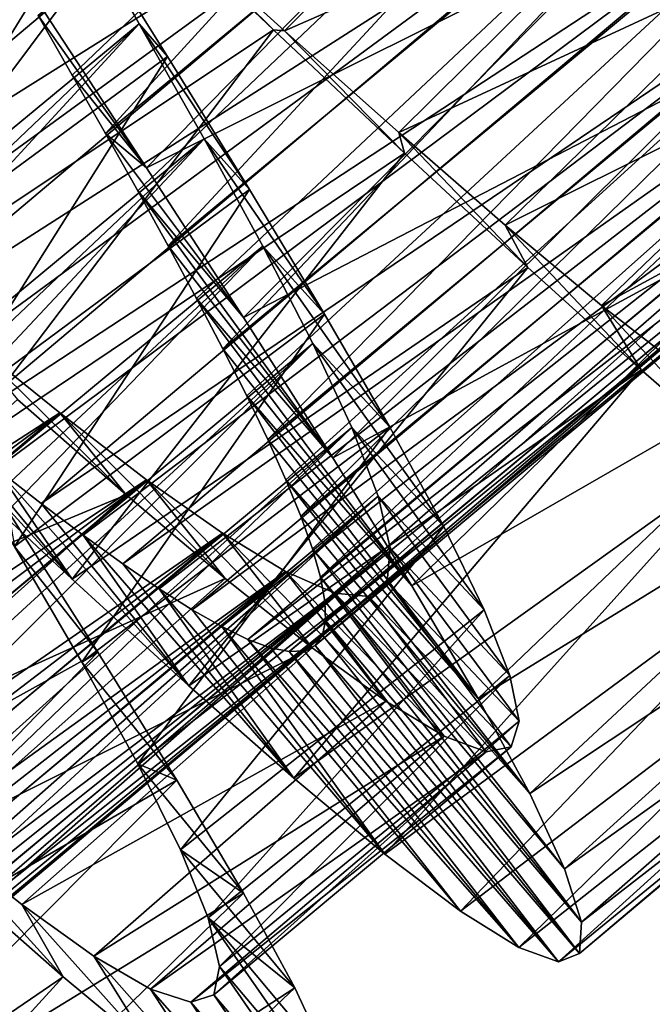
# Model space of a CAD drawing. Units: millimetres. Extents: x -43 to 25, y -89 to 238.
# Drawn here: x -31 to -28, y -84 to -78 of the extents above; entities that cross this region are included whole.
import ezdxf

# ---------------------------------------------------------------- set-up
doc = ezdxf.new("R2010")
doc.units = ezdxf.units.MM
doc.header["$LTSCALE"] = 52.148148
for name, color, linetype in [('57', 7, 'CONTINUOUS'), ('58', 7, 'CONTINUOUS'), ('59', 7, 'CONTINUOUS'), ('77', 7, 'CONTINUOUS'), ('78', 7, 'CONTINUOUS'), ('79', 7, 'CONTINUOUS')]:
    doc.layers.add(name, color=color, linetype=linetype)

msp = doc.modelspace()

# ---------------------------------------------------------------- linework, layer by layer
at = {"layer": '57', "color": 7, "linetype": 'CONTINUOUS', "true_color": 0xaaaaaa}
for points in [[(-27.0903, -78.3621, 90.3225), (-27.8172, -77.6887, 90.838), (-28.0751, -77.248, 88.4151), (-27.0903, -78.3621, 90.3225)], [(-27.7996, -77.4681, 88.2013), (-27.0903, -78.3621, 90.3225), (-28.0751, -77.248, 88.4151), (-27.7996, -77.4681, 88.2013)], [(-27.5368, -77.673, 87.9577), (-27.0903, -78.3621, 90.3225), (-27.7996, -77.4681, 88.2013), (-27.5368, -77.673, 87.9577)], [(-31.351, -77.9845, 77.4363), (-30.7496, -78.9011, 77.6355), (-31.3879, -78.0042, 79.8541), (-31.351, -77.9845, 77.4363)], [(-31.3879, -78.0042, 79.8541), (-30.7496, -78.9011, 77.6355), (-31.1862, -78.3555, 79.9338), (-31.3879, -78.0042, 79.8541)], [(-31.1862, -78.3555, 79.9338), (-30.7496, -78.9011, 77.6355), (-30.99, -78.7002, 80.0483), (-31.1862, -78.3555, 79.9338)], [(-30.7496, -78.9011, 77.6355), (-30.1765, -79.7841, 78.0038), (-30.99, -78.7002, 80.0483), (-30.7496, -78.9011, 77.6355)], [(-30.99, -78.7002, 80.0483), (-30.1765, -79.7841, 78.0038), (-30.8007, -79.0371, 80.1975), (-30.99, -78.7002, 80.0483)], [(-30.1765, -79.7841, 78.0038), (-29.6496, -80.6117, 78.5327), (-30.8007, -79.0371, 80.1975), (-30.1765, -79.7841, 78.0038)], [(-30.8007, -79.0371, 80.1975), (-29.6496, -80.6117, 78.5327), (-30.621, -79.3625, 80.38), (-30.8007, -79.0371, 80.1975)], [(-30.621, -79.3625, 80.38), (-29.6496, -80.6117, 78.5327), (-30.4531, -79.6733, 80.5932), (-30.621, -79.3625, 80.38)], [(-29.6496, -80.6117, 78.5327), (-29.1831, -81.3671, 79.2089), (-30.4531, -79.6733, 80.5932), (-29.6496, -80.6117, 78.5327)], [(-30.4531, -79.6733, 80.5932), (-29.1831, -81.3671, 79.2089), (-30.2981, -79.9685, 80.8357), (-30.4531, -79.6733, 80.5932)], [(-30.2981, -79.9685, 80.8357), (-29.1831, -81.3671, 79.2089), (-30.158, -80.2458, 81.1054), (-30.2981, -79.9685, 80.8357)], [(-31.188, -81.3279, 90.5293), (-31.9323, -80.6335, 90.9864), (-32.1946, -80.2234, 88.5949), (-31.188, -81.3279, 90.5293)], [(-31.9081, -80.4567, 88.4118), (-31.188, -81.3279, 90.5293), (-32.1946, -80.2234, 88.5949), (-31.9081, -80.4567, 88.4118)], [(-29.1831, -81.3671, 79.2089), (-28.7921, -82.0323, 80.0162), (-30.158, -80.2458, 81.1054), (-29.1831, -81.3671, 79.2089)], [(-30.158, -80.2458, 81.1054), (-28.7921, -82.0323, 80.0162), (-30.034, -80.5035, 81.4006), (-30.158, -80.2458, 81.1054)], [(-31.6329, -80.6766, 88.1975), (-31.188, -81.3279, 90.5293), (-31.9081, -80.4567, 88.4118), (-31.6329, -80.6766, 88.1975)], [(-30.034, -80.5035, 81.4006), (-28.7921, -82.0323, 80.0162), (-29.9272, -80.7412, 81.7201), (-30.034, -80.5035, 81.4006)], [(-30.4988, -81.9565, 89.9194), (-31.188, -81.3279, 90.5293), (-31.6329, -80.6766, 88.1975), (-30.4988, -81.9565, 89.9194)], [(-31.3703, -80.8813, 87.9534), (-30.4988, -81.9565, 89.9194), (-31.6329, -80.6766, 88.1975), (-31.3703, -80.8813, 87.9534)], [(-28.7921, -82.0323, 80.0162), (-28.4891, -82.592, 80.9332), (-29.9272, -80.7412, 81.7201), (-28.7921, -82.0323, 80.0162)], [(-29.9272, -80.7412, 81.7201), (-28.4891, -82.592, 80.9332), (-29.8388, -80.9568, 82.0608), (-29.9272, -80.7412, 81.7201)], [(-31.1215, -81.069, 87.6806), (-30.4988, -81.9565, 89.9194), (-31.3703, -80.8813, 87.9534), (-31.1215, -81.069, 87.6806)], [(-29.8388, -80.9568, 82.0608), (-28.4891, -82.592, 80.9332), (-29.7701, -81.1491, 82.4205), (-29.8388, -80.9568, 82.0608)], [(-29.8798, -82.5016, 89.1733), (-30.4988, -81.9565, 89.9194), (-31.1215, -81.069, 87.6806), (-29.8798, -82.5016, 89.1733)], [(-30.8891, -81.237, 87.382), (-29.8798, -82.5016, 89.1733), (-31.1215, -81.069, 87.6806), (-30.8891, -81.237, 87.382)], [(-28.4891, -82.592, 80.9332), (-28.2835, -83.0354, 81.9385), (-29.7701, -81.1491, 82.4205), (-28.4891, -82.592, 80.9332)], [(-29.7701, -81.1491, 82.4205), (-28.2835, -83.0354, 81.9385), (-29.7223, -81.3166, 82.7965), (-29.7701, -81.1491, 82.4205)], [(-30.6748, -81.3837, 87.0603), (-29.8798, -82.5016, 89.1733), (-30.8891, -81.237, 87.382), (-30.6748, -81.3837, 87.0603)], [(-28.2835, -83.0354, 81.9385), (-28.1841, -83.3513, 83.0047), (-29.7223, -81.3166, 82.7965), (-28.2835, -83.0354, 81.9385)], [(-29.7223, -81.3166, 82.7965), (-28.1841, -83.3513, 83.0047), (-29.6964, -81.4574, 83.1838), (-29.7223, -81.3166, 82.7965)], [(-29.3425, -82.9486, 88.3073), (-29.8798, -82.5016, 89.1733), (-30.6748, -81.3837, 87.0603), (-29.3425, -82.9486, 88.3073)], [(-30.4796, -81.5077, 86.7187), (-29.3425, -82.9486, 88.3073), (-30.6748, -81.3837, 87.0603), (-30.4796, -81.5077, 86.7187)], [(-29.6964, -81.4574, 83.1838), (-28.1841, -83.3513, 83.0047), (-29.6927, -81.5716, 83.5803), (-29.6964, -81.4574, 83.1838)], [(-30.3046, -81.6077, 86.3598), (-29.3425, -82.9486, 88.3073), (-30.4796, -81.5077, 86.7187), (-30.3046, -81.6077, 86.3598)], [(-29.6927, -81.5716, 83.5803), (-28.1947, -83.5356, 84.1058), (-29.7116, -81.6588, 83.9833), (-29.6927, -81.5716, 83.5803)], [(-28.1841, -83.3513, 83.0047), (-28.1947, -83.5356, 84.1058), (-29.6927, -81.5716, 83.5803), (-28.1841, -83.3513, 83.0047)], [(-28.8968, -83.2856, 87.3417), (-29.3425, -82.9486, 88.3073), (-30.3046, -81.6077, 86.3598), (-28.8968, -83.2856, 87.3417)], [(-30.1504, -81.6828, 85.9855), (-28.8968, -83.2856, 87.3417), (-30.3046, -81.6077, 86.3598), (-30.1504, -81.6828, 85.9855)], [(-28.5536, -83.4998, 86.3023), (-28.8968, -83.2856, 87.3417), (-30.1504, -81.6828, 85.9855), (-28.5536, -83.4998, 86.3023)], [(-30.0177, -81.7321, 85.5982), (-28.5536, -83.4998, 86.3023), (-30.1504, -81.6828, 85.9855), (-30.0177, -81.7321, 85.5982)], [(-29.7116, -81.6588, 83.9833), (-28.1947, -83.5356, 84.1058), (-29.7534, -81.7186, 84.3898), (-29.7116, -81.6588, 83.9833)], [(-29.907, -81.7548, 85.2014), (-28.5536, -83.4998, 86.3023), (-30.0177, -81.7321, 85.5982), (-29.907, -81.7548, 85.2014)], [(-29.8187, -81.7505, 84.7973), (-28.3185, -83.5846, 85.2155), (-29.907, -81.7548, 85.2014), (-29.8187, -81.7505, 84.7973)], [(-28.3185, -83.5846, 85.2155), (-28.5536, -83.4998, 86.3023), (-29.907, -81.7548, 85.2014), (-28.3185, -83.5846, 85.2155)], [(-29.7534, -81.7186, 84.3898), (-28.3185, -83.5846, 85.2155), (-29.8187, -81.7505, 84.7973), (-29.7534, -81.7186, 84.3898)], [(-28.1947, -83.5356, 84.1058), (-28.3185, -83.5846, 85.2155), (-29.7534, -81.7186, 84.3898), (-28.1947, -83.5356, 84.1058)]]:
    msp.add_3dface(points, dxfattribs=at)
at = {"layer": '58', "color": 7, "linetype": 'CONTINUOUS', "true_color": 0xaaaaaa}
for points in [[(-30.7965, -77.3303, 91.3771), (-29.9997, -78.0879, 91.201), (-30.6372, -77.4572, 90.1493), (-30.7965, -77.3303, 91.3771)], [(-30.6372, -77.4572, 90.1493), (-29.9997, -78.0879, 91.201), (-29.934, -78.0933, 89.9445), (-30.6372, -77.4572, 90.1493)], [(-27.3469, -78.3174, 78.3568), (-27.8895, -77.4708, 77.8749), (-27.76, -77.8108, 79.365), (-27.3469, -78.3174, 78.3568)], [(-29.9997, -78.0879, 91.201), (-29.2281, -78.8151, 90.8549), (-29.934, -78.0933, 89.9445), (-29.9997, -78.0879, 91.201)], [(-29.934, -78.0933, 89.9445), (-29.2281, -78.8151, 90.8549), (-29.2612, -78.6931, 89.5878), (-29.934, -78.0933, 89.9445)], [(-29.2281, -78.8151, 90.8549), (-28.5003, -79.4899, 90.3463), (-29.2612, -78.6931, 89.5878), (-29.2281, -78.8151, 90.8549)], [(-29.2612, -78.6931, 89.5878), (-28.5003, -79.4899, 90.3463), (-28.6331, -79.2391, 89.0877), (-29.2612, -78.6931, 89.5878)], [(-28.5003, -79.4899, 90.3463), (-27.8324, -80.0932, 89.6902), (-28.6331, -79.2391, 89.0877), (-28.5003, -79.4899, 90.3463)], [(-28.6331, -79.2391, 89.0877), (-27.8324, -80.0932, 89.6902), (-28.0648, -79.7134, 88.4586), (-28.6331, -79.2391, 89.0877)], [(-27.8324, -80.0932, 89.6902), (-27.2372, -80.609, 88.9005), (-28.0648, -79.7134, 88.4586), (-27.8324, -80.0932, 89.6902)], [(-28.0648, -79.7134, 88.4586), (-27.2372, -80.609, 88.9005), (-27.5704, -80.0994, 87.7184), (-28.0648, -79.7134, 88.4586)], [(-31.0359, -81.7579, 78.527), (-31.5632, -80.9299, 77.9996), (-31.5265, -81.1352, 79.446), (-31.0359, -81.7579, 78.527)], [(-31.1297, -81.8163, 80.0122), (-31.0359, -81.7579, 78.527), (-31.5265, -81.1352, 79.446), (-31.1297, -81.8163, 80.0122)], [(-30.5693, -82.5132, 79.2008), (-31.0359, -81.7579, 78.527), (-31.1297, -81.8163, 80.0122), (-30.5693, -82.5132, 79.2008)], [(-30.8002, -82.4166, 80.6981), (-30.5693, -82.5132, 79.2008), (-31.1297, -81.8163, 80.0122), (-30.8002, -82.4166, 80.6981)], [(-30.1777, -83.1789, 80.0062), (-30.5693, -82.5132, 79.2008), (-30.8002, -82.4166, 80.6981), (-30.1777, -83.1789, 80.0062)], [(-30.549, -82.9235, 81.4867), (-30.1777, -83.1789, 80.0062), (-30.8002, -82.4166, 80.6981), (-30.549, -82.9235, 81.4867)], [(-31.8581, -83.1304, 89.8961), (-31.2402, -83.6736, 89.1436), (-31.9921, -82.8453, 88.5714), (-31.8581, -83.1304, 89.8961)], [(-31.9921, -82.8453, 88.5714), (-31.2402, -83.6736, 89.1436), (-31.4842, -83.2473, 87.8474), (-31.9921, -82.8453, 88.5714)], [(-29.8743, -83.7387, 80.9195), (-30.1777, -83.1789, 80.0062), (-30.549, -82.9235, 81.4867), (-29.8743, -83.7387, 80.9195)], [(-30.3855, -83.3258, 82.3575), (-29.8743, -83.7387, 80.9195), (-30.549, -82.9235, 81.4867), (-30.3855, -83.3258, 82.3575)], [(-31.2402, -83.6736, 89.1436), (-30.7053, -84.1174, 88.2721), (-31.4842, -83.2473, 87.8474), (-31.2402, -83.6736, 89.1436)], [(-31.4842, -83.2473, 87.8474), (-30.7053, -84.1174, 88.2721), (-31.0586, -83.5508, 87.0293), (-31.4842, -83.2473, 87.8474)], [(-29.6679, -84.1823, 81.9198), (-29.8743, -83.7387, 80.9195), (-30.3855, -83.3258, 82.3575), (-29.6679, -84.1823, 81.9198)], [(-29.5667, -84.5, 82.9828), (-29.6679, -84.1823, 81.9198), (-30.3855, -83.3258, 82.3575), (-29.5667, -84.5, 82.9828)], [(-30.3186, -83.6122, 83.2834), (-29.5667, -84.5, 82.9828), (-30.3855, -83.3258, 82.3575), (-30.3186, -83.6122, 83.2834)], [(-30.7053, -84.1174, 88.2721), (-30.2644, -84.4491, 87.3059), (-31.0586, -83.5508, 87.0293), (-30.7053, -84.1174, 88.2721)], [(-31.0586, -83.5508, 87.0293), (-30.2644, -84.4491, 87.3059), (-30.7247, -83.7448, 86.1403), (-31.0586, -83.5508, 87.0293)], [(-30.3518, -83.7788, 84.2402), (-29.5747, -84.6864, 84.0781), (-30.3186, -83.6122, 83.2834), (-30.3518, -83.7788, 84.2402)], [(-29.5747, -84.6864, 84.0781), (-29.5667, -84.5, 82.9828), (-30.3186, -83.6122, 83.2834), (-29.5747, -84.6864, 84.0781)], [(-30.2644, -84.4491, 87.3059), (-29.9254, -84.6586, 86.266), (-30.7247, -83.7448, 86.1403), (-30.2644, -84.4491, 87.3059)], [(-30.7247, -83.7448, 86.1403), (-29.9254, -84.6586, 86.266), (-30.488, -83.8223, 85.2028), (-30.7247, -83.7448, 86.1403)], [(-30.488, -83.8223, 85.2028), (-29.6944, -84.7389, 85.1808), (-30.3518, -83.7788, 84.2402), (-30.488, -83.8223, 85.2028)], [(-29.6944, -84.7389, 85.1808), (-29.5747, -84.6864, 84.0781), (-30.3518, -83.7788, 84.2402), (-29.6944, -84.7389, 85.1808)], [(-29.9254, -84.6586, 86.266), (-29.6944, -84.7389, 85.1808), (-30.488, -83.8223, 85.2028), (-29.9254, -84.6586, 86.266)]]:
    msp.add_3dface(points, dxfattribs=at)
at = {"layer": '59', "color": 7, "linetype": 'CONTINUOUS', "true_color": 0xaaaaaa}
for points in [[(-27.8172, -77.6887, 90.838), (-27.0903, -78.3621, 90.3225), (-25.1726, -75.8134, 90.7227), (-27.8172, -77.6887, 90.838)], [(-33.5184, -79.128, 91.3972), (-30.7965, -77.3303, 91.3771), (-31.6034, -76.5607, 91.3786), (-33.5184, -79.128, 91.3972)], [(-30.7496, -78.9011, 77.6355), (-31.351, -77.9845, 77.4363), (-28.4729, -76.5757, 77.5573), (-30.7496, -78.9011, 77.6355)], [(-30.7496, -78.9011, 77.6355), (-28.4729, -76.5757, 77.5573), (-27.8895, -77.4708, 77.8749), (-30.7496, -78.9011, 77.6355)], [(-33.5184, -79.128, 91.3972), (-32.7142, -79.8939, 91.2775), (-30.7965, -77.3303, 91.3771), (-33.5184, -79.128, 91.3972)], [(-32.7142, -79.8939, 91.2775), (-29.9997, -78.0879, 91.201), (-30.7965, -77.3303, 91.3771), (-32.7142, -79.8939, 91.2775)], [(-30.1765, -79.7841, 78.0038), (-30.7496, -78.9011, 77.6355), (-27.8895, -77.4708, 77.8749), (-30.1765, -79.7841, 78.0038)], [(-30.1765, -79.7841, 78.0038), (-27.8895, -77.4708, 77.8749), (-27.3469, -78.3174, 78.3568), (-30.1765, -79.7841, 78.0038)], [(-32.7142, -79.8939, 91.2775), (-31.9323, -80.6335, 90.9864), (-29.9997, -78.0879, 91.201), (-32.7142, -79.8939, 91.2775)], [(-31.9323, -80.6335, 90.9864), (-29.2281, -78.8151, 90.8549), (-29.9997, -78.0879, 91.201), (-31.9323, -80.6335, 90.9864)], [(-29.6496, -80.6117, 78.5327), (-30.1765, -79.7841, 78.0038), (-27.3469, -78.3174, 78.3568), (-29.6496, -80.6117, 78.5327)], [(-29.6496, -80.6117, 78.5327), (-27.3469, -78.3174, 78.3568), (-26.861, -79.0957, 78.9893), (-29.6496, -80.6117, 78.5327)], [(-31.9323, -80.6335, 90.9864), (-31.188, -81.3279, 90.5293), (-29.2281, -78.8151, 90.8549), (-31.9323, -80.6335, 90.9864)], [(-31.188, -81.3279, 90.5293), (-28.5003, -79.4899, 90.3463), (-29.2281, -78.8151, 90.8549), (-31.188, -81.3279, 90.5293)], [(-29.1831, -81.3671, 79.2089), (-29.6496, -80.6117, 78.5327), (-26.861, -79.0957, 78.9893), (-29.1831, -81.3671, 79.2089)], [(-29.1831, -81.3671, 79.2089), (-26.861, -79.0957, 78.9893), (-26.446, -79.7895, 79.7581), (-29.1831, -81.3671, 79.2089)], [(-31.188, -81.3279, 90.5293), (-30.4988, -81.9565, 89.9194), (-28.5003, -79.4899, 90.3463), (-31.188, -81.3279, 90.5293)], [(-30.4988, -81.9565, 89.9194), (-27.8324, -80.0932, 89.6902), (-28.5003, -79.4899, 90.3463), (-30.4988, -81.9565, 89.9194)], [(-28.7921, -82.0323, 80.0162), (-29.1831, -81.3671, 79.2089), (-26.446, -79.7895, 79.7581), (-28.7921, -82.0323, 80.0162)], [(-28.7921, -82.0323, 80.0162), (-26.446, -79.7895, 79.7581), (-26.1158, -80.3814, 80.6423), (-28.7921, -82.0323, 80.0162)], [(-30.4988, -81.9565, 89.9194), (-29.8798, -82.5016, 89.1733), (-27.8324, -80.0932, 89.6902), (-30.4988, -81.9565, 89.9194)], [(-29.8798, -82.5016, 89.1733), (-27.2372, -80.609, 88.9005), (-27.8324, -80.0932, 89.6902), (-29.8798, -82.5016, 89.1733)], [(-28.4891, -82.592, 80.9332), (-28.7921, -82.0323, 80.0162), (-26.1158, -80.3814, 80.6423), (-28.4891, -82.592, 80.9332)], [(-28.4891, -82.592, 80.9332), (-26.1158, -80.3814, 80.6423), (-25.8799, -80.8603, 81.6196), (-28.4891, -82.592, 80.9332)], [(-29.8798, -82.5016, 89.1733), (-29.3425, -82.9486, 88.3073), (-27.2372, -80.609, 88.9005), (-29.8798, -82.5016, 89.1733)], [(-29.3425, -82.9486, 88.3073), (-26.729, -81.0212, 87.9992), (-27.2372, -80.609, 88.9005), (-29.3425, -82.9486, 88.3073)], [(-28.2835, -83.0354, 81.9385), (-28.4891, -82.592, 80.9332), (-25.8799, -80.8603, 81.6196), (-28.2835, -83.0354, 81.9385)], [(-28.2835, -83.0354, 81.9385), (-25.8799, -80.8603, 81.6196), (-25.7473, -81.2157, 82.6678), (-28.2835, -83.0354, 81.9385)], [(-33.8141, -83.3011, 78.1805), (-31.5632, -80.9299, 77.9996), (-31.0359, -81.7579, 78.527), (-33.8141, -83.3011, 78.1805)], [(-29.3425, -82.9486, 88.3073), (-28.8968, -83.2856, 87.3417), (-26.729, -81.0212, 87.9992), (-29.3425, -82.9486, 88.3073)], [(-28.8968, -83.2856, 87.3417), (-26.317, -81.3182, 87.0094), (-26.729, -81.0212, 87.9992), (-28.8968, -83.2856, 87.3417)], [(-28.1841, -83.3513, 83.0047), (-28.2835, -83.0354, 81.9385), (-25.7473, -81.2157, 82.6678), (-28.1841, -83.3513, 83.0047)], [(-28.1841, -83.3513, 83.0047), (-25.7473, -81.2157, 82.6678), (-25.7232, -81.4407, 83.7564), (-28.1841, -83.3513, 83.0047)], [(-28.8968, -83.2856, 87.3417), (-28.5536, -83.4998, 86.3023), (-26.317, -81.3182, 87.0094), (-28.8968, -83.2856, 87.3417)], [(-28.5536, -83.4998, 86.3023), (-26.0091, -81.4905, 85.9535), (-26.317, -81.3182, 87.0094), (-28.5536, -83.4998, 86.3023)], [(-28.1947, -83.5356, 84.1058), (-28.1841, -83.3513, 83.0047), (-25.7232, -81.4407, 83.7564), (-28.1947, -83.5356, 84.1058)], [(-28.1947, -83.5356, 84.1058), (-25.7232, -81.4407, 83.7564), (-25.8102, -81.5325, 84.8599), (-28.1947, -83.5356, 84.1058)], [(-28.5536, -83.4998, 86.3023), (-28.3185, -83.5846, 85.2155), (-26.0091, -81.4905, 85.9535), (-28.5536, -83.4998, 86.3023)], [(-28.3185, -83.5846, 85.2155), (-25.8102, -81.5325, 84.8599), (-26.0091, -81.4905, 85.9535), (-28.3185, -83.5846, 85.2155)], [(-28.3185, -83.5846, 85.2155), (-28.1947, -83.5356, 84.1058), (-25.8102, -81.5325, 84.8599), (-28.3185, -83.5846, 85.2155)], [(-33.3079, -84.1038, 78.765), (-33.8141, -83.3011, 78.1805), (-31.0359, -81.7579, 78.527), (-33.3079, -84.1038, 78.765)], [(-33.3079, -84.1038, 78.765), (-31.0359, -81.7579, 78.527), (-30.5693, -82.5132, 79.2008), (-33.3079, -84.1038, 78.765)], [(-32.8679, -84.8273, 79.4906), (-33.3079, -84.1038, 78.765), (-30.5693, -82.5132, 79.2008), (-32.8679, -84.8273, 79.4906)], [(-32.8679, -84.8273, 79.4906), (-30.5693, -82.5132, 79.2008), (-30.1777, -83.1789, 80.0062), (-32.8679, -84.8273, 79.4906)], [(-33.9373, -85.5159, 89.4641), (-31.2402, -83.6736, 89.1436), (-31.8581, -83.1304, 89.8961), (-33.9373, -85.5159, 89.4641)], [(-32.5087, -85.4541, 80.3389), (-32.8679, -84.8273, 79.4906), (-30.1777, -83.1789, 80.0062), (-32.5087, -85.4541, 80.3389)], [(-32.5087, -85.4541, 80.3389), (-30.1777, -83.1789, 80.0062), (-29.8743, -83.7387, 80.9195), (-32.5087, -85.4541, 80.3389)], [(-33.9373, -85.5159, 89.4641), (-33.3675, -86.0016, 88.6381), (-31.2402, -83.6736, 89.1436), (-33.9373, -85.5159, 89.4641)], [(-33.3675, -86.0016, 88.6381), (-30.7053, -84.1174, 88.2721), (-31.2402, -83.6736, 89.1436), (-33.3675, -86.0016, 88.6381)], [(-32.2401, -85.9725, 81.2901), (-32.5087, -85.4541, 80.3389), (-29.8743, -83.7387, 80.9195), (-32.2401, -85.9725, 81.2901)], [(-32.2401, -85.9725, 81.2901), (-29.8743, -83.7387, 80.9195), (-29.6679, -84.1823, 81.9198), (-32.2401, -85.9725, 81.2901)]]:
    msp.add_3dface(points, dxfattribs=at)
at = {"layer": '77', "color": 7, "linetype": 'CONTINUOUS', "true_color": 0xaaaaaa}
for points in [[(-31.3879, -78.0042, 79.8541), (-31.1862, -78.3555, 79.9338), (-27.1526, -74.5026, 79.8583), (-31.3879, -78.0042, 79.8541)], [(-31.1862, -78.3555, 79.9338), (-30.99, -78.7002, 80.0483), (-27.1526, -74.5026, 79.8583), (-31.1862, -78.3555, 79.9338)], [(-27.1526, -74.5026, 79.8583), (-30.99, -78.7002, 80.0483), (-26.7563, -75.1964, 80.0567), (-27.1526, -74.5026, 79.8583)], [(-34.6657, -78.1431, 88.8143), (-34.9675, -77.8919, 88.6825), (-30.1578, -74.8582, 88.9058), (-34.6657, -78.1431, 88.8143)], [(-34.3586, -78.4011, 88.9112), (-34.6657, -78.1431, 88.8143), (-30.1578, -74.8582, 88.9058), (-34.3586, -78.4011, 88.9112)], [(-29.5314, -75.3883, 88.9985), (-34.3586, -78.4011, 88.9112), (-30.1578, -74.8582, 88.9058), (-29.5314, -75.3883, 88.9985)], [(-30.99, -78.7002, 80.0483), (-30.8007, -79.0371, 80.1975), (-26.7563, -75.1964, 80.0567), (-30.99, -78.7002, 80.0483)], [(-30.8007, -79.0371, 80.1975), (-30.621, -79.3625, 80.38), (-26.7563, -75.1964, 80.0567), (-30.8007, -79.0371, 80.1975)], [(-26.7563, -75.1964, 80.0567), (-30.621, -79.3625, 80.38), (-26.3903, -75.8538, 80.3905), (-26.7563, -75.1964, 80.0567)], [(-34.0472, -78.6643, 88.9729), (-34.3586, -78.4011, 88.9112), (-29.5314, -75.3883, 88.9985), (-34.0472, -78.6643, 88.9729)], [(-33.7333, -78.9304, 88.9991), (-34.0472, -78.6643, 88.9729), (-29.5314, -75.3883, 88.9985), (-33.7333, -78.9304, 88.9991)], [(-28.9019, -75.9219, 88.9467), (-33.7333, -78.9304, 88.9991), (-29.5314, -75.3883, 88.9985), (-28.9019, -75.9219, 88.9467)], [(-30.621, -79.3625, 80.38), (-30.4531, -79.6733, 80.5932), (-26.3903, -75.8538, 80.3905), (-30.621, -79.3625, 80.38)], [(-30.4531, -79.6733, 80.5932), (-30.2981, -79.9685, 80.8357), (-26.3903, -75.8538, 80.3905), (-30.4531, -79.6733, 80.5932)], [(-26.3903, -75.8538, 80.3905), (-30.2981, -79.9685, 80.8357), (-26.0683, -76.4593, 80.8503), (-26.3903, -75.8538, 80.3905)], [(-33.4188, -79.1973, 88.9891), (-33.7333, -78.9304, 88.9991), (-28.9019, -75.9219, 88.9467), (-33.4188, -79.1973, 88.9891)], [(-33.1053, -79.4627, 88.943), (-33.4188, -79.1973, 88.9891), (-28.9019, -75.9219, 88.9467), (-33.1053, -79.4627, 88.943)], [(-28.2884, -76.4372, 88.7535), (-33.1053, -79.4627, 88.943), (-28.9019, -75.9219, 88.9467), (-28.2884, -76.4372, 88.7535)], [(-32.7954, -79.7239, 88.8615), (-33.1053, -79.4627, 88.943), (-28.2884, -76.4372, 88.7535), (-32.7954, -79.7239, 88.8615)], [(-32.4911, -79.9782, 88.7452), (-32.7954, -79.7239, 88.8615), (-28.2884, -76.4372, 88.7535), (-32.4911, -79.9782, 88.7452)], [(-27.7044, -76.9169, 88.4243), (-32.4911, -79.9782, 88.7452), (-28.2884, -76.4372, 88.7535), (-27.7044, -76.9169, 88.4243)], [(-30.2981, -79.9685, 80.8357), (-30.158, -80.2458, 81.1054), (-26.0683, -76.4593, 80.8503), (-30.2981, -79.9685, 80.8357)], [(-30.158, -80.2458, 81.1054), (-30.034, -80.5035, 81.4006), (-26.0683, -76.4593, 80.8503), (-30.158, -80.2458, 81.1054)], [(-26.0683, -76.4593, 80.8503), (-30.034, -80.5035, 81.4006), (-25.8047, -76.9949, 81.4216), (-26.0683, -76.4593, 80.8503)], [(-31.6134, -76.6293, 79.8273), (-35.4341, -80.8479, 79.8093), (-31.1993, -77.3454, 79.811), (-31.6134, -76.6293, 79.8273)], [(-32.1946, -80.2234, 88.5949), (-32.4911, -79.9782, 88.7452), (-27.7044, -76.9169, 88.4243), (-32.1946, -80.2234, 88.5949)], [(-31.9081, -80.4567, 88.4118), (-32.1946, -80.2234, 88.5949), (-27.7044, -76.9169, 88.4243), (-31.9081, -80.4567, 88.4118)], [(-27.1641, -77.344, 87.9688), (-31.9081, -80.4567, 88.4118), (-27.7044, -76.9169, 88.4243), (-27.1641, -77.344, 87.9688)], [(-30.034, -80.5035, 81.4006), (-29.9272, -80.7412, 81.7201), (-25.8047, -76.9949, 81.4216), (-30.034, -80.5035, 81.4006)], [(-29.9272, -80.7412, 81.7201), (-29.8388, -80.9568, 82.0608), (-25.8047, -76.9949, 81.4216), (-29.9272, -80.7412, 81.7201)], [(-25.8047, -76.9949, 81.4216), (-29.8388, -80.9568, 82.0608), (-25.612, -77.4451, 82.0846), (-25.8047, -76.9949, 81.4216)], [(-35.4341, -80.8479, 79.8093), (-35.2294, -81.2026, 79.8529), (-31.1993, -77.3454, 79.811), (-35.4341, -80.8479, 79.8093)], [(-35.2294, -81.2026, 79.8529), (-35.0277, -81.5538, 79.9319), (-31.1993, -77.3454, 79.811), (-35.2294, -81.2026, 79.8529)], [(-31.1993, -77.3454, 79.811), (-35.0277, -81.5538, 79.9319), (-30.7928, -78.0518, 79.9385), (-31.1993, -77.3454, 79.811)], [(-31.6329, -80.6766, 88.1975), (-31.9081, -80.4567, 88.4118), (-27.1641, -77.344, 87.9688), (-31.6329, -80.6766, 88.1975)], [(-31.3703, -80.8813, 87.9534), (-31.6329, -80.6766, 88.1975), (-27.1641, -77.344, 87.9688), (-31.3703, -80.8813, 87.9534)], [(-26.682, -77.7014, 87.4019), (-31.3703, -80.8813, 87.9534), (-27.1641, -77.344, 87.9688), (-26.682, -77.7014, 87.4019)], [(-29.8388, -80.9568, 82.0608), (-29.7701, -81.1491, 82.4205), (-25.612, -77.4451, 82.0846), (-29.8388, -80.9568, 82.0608)], [(-29.7701, -81.1491, 82.4205), (-29.7223, -81.3166, 82.7965), (-25.612, -77.4451, 82.0846), (-29.7701, -81.1491, 82.4205)], [(-25.612, -77.4451, 82.0846), (-29.7223, -81.3166, 82.7965), (-25.4984, -77.8012, 82.8215), (-25.612, -77.4451, 82.0846)], [(-31.1215, -81.069, 87.6806), (-31.3703, -80.8813, 87.9534), (-26.682, -77.7014, 87.4019), (-31.1215, -81.069, 87.6806)], [(-30.8891, -81.237, 87.382), (-31.1215, -81.069, 87.6806), (-26.682, -77.7014, 87.4019), (-30.8891, -81.237, 87.382)], [(-26.2706, -77.9746, 86.7422), (-30.8891, -81.237, 87.382), (-26.682, -77.7014, 87.4019), (-26.2706, -77.9746, 86.7422)], [(-29.7223, -81.3166, 82.7965), (-29.6964, -81.4574, 83.1838), (-25.4984, -77.8012, 82.8215), (-29.7223, -81.3166, 82.7965)], [(-29.6964, -81.4574, 83.1838), (-29.6927, -81.5716, 83.5803), (-25.4984, -77.8012, 82.8215), (-29.6964, -81.4574, 83.1838)], [(-25.4984, -77.8012, 82.8215), (-29.6927, -81.5716, 83.5803), (-25.4718, -78.053, 83.6077), (-25.4984, -77.8012, 82.8215)], [(-30.6748, -81.3837, 87.0603), (-30.8891, -81.237, 87.382), (-26.2706, -77.9746, 86.7422), (-30.6748, -81.3837, 87.0603)], [(-30.4796, -81.5077, 86.7187), (-30.6748, -81.3837, 87.0603), (-26.2706, -77.9746, 86.7422), (-30.4796, -81.5077, 86.7187)], [(-25.9372, -78.1537, 86.0074), (-30.4796, -81.5077, 86.7187), (-26.2706, -77.9746, 86.7422), (-25.9372, -78.1537, 86.0074)], [(-35.0277, -81.5538, 79.9319), (-34.8311, -81.8993, 80.046), (-30.7928, -78.0518, 79.9385), (-35.0277, -81.5538, 79.9319)], [(-34.8311, -81.8993, 80.046), (-34.6417, -82.2363, 80.1946), (-30.7928, -78.0518, 79.9385), (-34.8311, -81.8993, 80.046)], [(-30.7928, -78.0518, 79.9385), (-34.6417, -82.2363, 80.1946), (-30.4095, -78.73, 80.2042), (-30.7928, -78.0518, 79.9385)], [(-29.7116, -81.6588, 83.9833), (-29.7534, -81.7186, 84.3898), (-25.4718, -78.053, 83.6077), (-29.7116, -81.6588, 83.9833)], [(-25.4718, -78.053, 83.6077), (-29.7534, -81.7186, 84.3898), (-25.5354, -78.1959, 84.4154), (-25.4718, -78.053, 83.6077)], [(-29.6927, -81.5716, 83.5803), (-29.7116, -81.6588, 83.9833), (-25.4718, -78.053, 83.6077), (-29.6927, -81.5716, 83.5803)], [(-30.3046, -81.6077, 86.3598), (-30.4796, -81.5077, 86.7187), (-25.9372, -78.1537, 86.0074), (-30.3046, -81.6077, 86.3598)], [(-30.1504, -81.6828, 85.9855), (-30.3046, -81.6077, 86.3598), (-25.9372, -78.1537, 86.0074), (-30.1504, -81.6828, 85.9855)], [(-25.6908, -78.2288, 85.2226), (-30.1504, -81.6828, 85.9855), (-25.9372, -78.1537, 86.0074), (-25.6908, -78.2288, 85.2226)], [(-29.8187, -81.7505, 84.7973), (-29.907, -81.7548, 85.2014), (-25.5354, -78.1959, 84.4154), (-29.8187, -81.7505, 84.7973)], [(-25.5354, -78.1959, 84.4154), (-29.907, -81.7548, 85.2014), (-25.6908, -78.2288, 85.2226), (-25.5354, -78.1959, 84.4154)], [(-29.7534, -81.7186, 84.3898), (-29.8187, -81.7505, 84.7973), (-25.5354, -78.1959, 84.4154), (-29.7534, -81.7186, 84.3898)], [(-30.0177, -81.7321, 85.5982), (-30.1504, -81.6828, 85.9855), (-25.6908, -78.2288, 85.2226), (-30.0177, -81.7321, 85.5982)], [(-29.907, -81.7548, 85.2014), (-30.0177, -81.7321, 85.5982), (-25.6908, -78.2288, 85.2226), (-29.907, -81.7548, 85.2014)], [(-34.6417, -82.2363, 80.1946), (-34.4618, -82.5619, 80.3765), (-30.4095, -78.73, 80.2042), (-34.6417, -82.2363, 80.1946)], [(-34.4618, -82.5619, 80.3765), (-34.2936, -82.873, 80.5891), (-30.4095, -78.73, 80.2042), (-34.4618, -82.5619, 80.3765)], [(-30.4095, -78.73, 80.2042), (-34.2936, -82.873, 80.5891), (-30.0633, -79.3641, 80.6017), (-30.4095, -78.73, 80.2042)], [(-34.2936, -82.873, 80.5891), (-34.1384, -83.1685, 80.8312), (-30.0633, -79.3641, 80.6017), (-34.2936, -82.873, 80.5891)], [(-34.1384, -83.1685, 80.8312), (-33.9977, -83.4467, 81.1011), (-30.0633, -79.3641, 80.6017), (-34.1384, -83.1685, 80.8312)], [(-30.0633, -79.3641, 80.6017), (-33.9977, -83.4467, 81.1011), (-29.7682, -79.9375, 81.1184), (-30.0633, -79.3641, 80.6017)], [(-31.2606, -80.347, 88.2073), (-36.0292, -83.4309, 88.5931), (-31.8244, -79.8918, 88.6026), (-31.2606, -80.347, 88.2073)], [(-33.9977, -83.4467, 81.1011), (-33.873, -83.7058, 81.3972), (-29.7682, -79.9375, 81.1184), (-33.9977, -83.4467, 81.1011)], [(-33.873, -83.7058, 81.3972), (-33.7657, -83.9442, 81.7173), (-29.7682, -79.9375, 81.1184), (-33.873, -83.7058, 81.3972)], [(-29.7682, -79.9375, 81.1184), (-33.7657, -83.9442, 81.7173), (-29.5384, -80.4323, 81.7371), (-29.7682, -79.9375, 81.1184)], [(-35.7425, -83.6644, 88.4094), (-36.0292, -83.4309, 88.5931), (-31.2606, -80.347, 88.2073), (-35.7425, -83.6644, 88.4094)], [(-35.4672, -83.8843, 88.1945), (-35.7425, -83.6644, 88.4094), (-31.2606, -80.347, 88.2073), (-35.4672, -83.8843, 88.1945)], [(-30.748, -80.7409, 87.6929), (-35.4672, -83.8843, 88.1945), (-31.2606, -80.347, 88.2073), (-30.748, -80.7409, 87.6929)], [(-33.7657, -83.9442, 81.7173), (-33.6771, -84.1604, 82.0584), (-29.5384, -80.4323, 81.7371), (-33.7657, -83.9442, 81.7173)], [(-33.6771, -84.1604, 82.0584), (-33.6082, -84.3527, 82.4177), (-29.5384, -80.4323, 81.7371), (-33.6771, -84.1604, 82.0584)], [(-29.5384, -80.4323, 81.7371), (-33.6082, -84.3527, 82.4177), (-29.3834, -80.8375, 82.4387), (-29.5384, -80.4323, 81.7371)], [(-35.2047, -84.0887, 87.9501), (-35.4672, -83.8843, 88.1945), (-30.748, -80.7409, 87.6929), (-35.2047, -84.0887, 87.9501)], [(-34.9569, -84.2757, 87.6779), (-35.2047, -84.0887, 87.9501), (-30.748, -80.7409, 87.6929), (-34.9569, -84.2757, 87.6779)], [(-30.301, -81.0566, 87.0765), (-34.9569, -84.2757, 87.6779), (-30.748, -80.7409, 87.6929), (-30.301, -81.0566, 87.0765)], [(-33.6082, -84.3527, 82.4177), (-33.5604, -84.5199, 82.7922), (-29.3834, -80.8375, 82.4387), (-33.6082, -84.3527, 82.4177)], [(-33.5604, -84.5199, 82.7922), (-33.5343, -84.6608, 83.1788), (-29.3834, -80.8375, 82.4387), (-33.5604, -84.5199, 82.7922)], [(-29.3834, -80.8375, 82.4387), (-33.5343, -84.6608, 83.1788), (-29.3119, -81.1434, 83.2038), (-29.3834, -80.8375, 82.4387)], [(-34.7248, -84.4435, 87.3791), (-34.9569, -84.2757, 87.6779), (-30.301, -81.0566, 87.0765), (-34.7248, -84.4435, 87.3791)], [(-34.5105, -84.5901, 87.0569), (-34.7248, -84.4435, 87.3791), (-30.301, -81.0566, 87.0765), (-34.5105, -84.5901, 87.0569)], [(-29.9282, -81.2833, 86.3761), (-34.5105, -84.5901, 87.0569), (-30.301, -81.0566, 87.0765), (-29.9282, -81.2833, 86.3761)], [(-33.5304, -84.7753, 83.575), (-33.5489, -84.8629, 83.978), (-29.3119, -81.1434, 83.2038), (-33.5304, -84.7753, 83.575)], [(-29.3119, -81.1434, 83.2038), (-33.5489, -84.8629, 83.978), (-29.3293, -81.342, 84.0034), (-29.3119, -81.1434, 83.2038)], [(-33.5343, -84.6608, 83.1788), (-33.5304, -84.7753, 83.575), (-29.3119, -81.1434, 83.2038), (-33.5343, -84.6608, 83.1788)], [(-34.3154, -84.7138, 86.715), (-34.5105, -84.5901, 87.0569), (-29.9282, -81.2833, 86.3761), (-34.3154, -84.7138, 86.715)], [(-34.1403, -84.8138, 86.3551), (-34.3154, -84.7138, 86.715), (-29.9282, -81.2833, 86.3761), (-34.1403, -84.8138, 86.3551)], [(-29.6381, -81.4103, 85.6117), (-34.1403, -84.8138, 86.3551), (-29.9282, -81.2833, 86.3761), (-29.6381, -81.4103, 85.6117)], [(-33.5906, -84.9231, 84.3858), (-33.6557, -84.9554, 84.7934), (-29.3293, -81.342, 84.0034), (-33.5906, -84.9231, 84.3858)], [(-29.3293, -81.342, 84.0034), (-33.6557, -84.9554, 84.7934), (-29.4379, -81.4307, 84.8131), (-29.3293, -81.342, 84.0034)], [(-33.5489, -84.8629, 83.978), (-33.5906, -84.9231, 84.3858), (-29.3293, -81.342, 84.0034), (-33.5489, -84.8629, 83.978)], [(-33.9863, -84.8886, 85.9806), (-34.1403, -84.8138, 86.3551), (-29.6381, -81.4103, 85.6117), (-33.9863, -84.8886, 85.9806)], [(-33.8541, -84.9375, 85.594), (-33.9863, -84.8886, 85.9806), (-29.6381, -81.4103, 85.6117), (-33.8541, -84.9375, 85.594)], [(-29.4379, -81.4307, 84.8131), (-33.8541, -84.9375, 85.594), (-29.6381, -81.4103, 85.6117), (-29.4379, -81.4307, 84.8131)], [(-33.7437, -84.9599, 85.1972), (-33.8541, -84.9375, 85.594), (-29.4379, -81.4307, 84.8131), (-33.7437, -84.9599, 85.1972)], [(-33.6557, -84.9554, 84.7934), (-33.7437, -84.9599, 85.1972), (-29.4379, -81.4307, 84.8131), (-33.6557, -84.9554, 84.7934)]]:
    msp.add_3dface(points, dxfattribs=at)
at = {"layer": '78', "color": 7, "linetype": 'CONTINUOUS', "true_color": 0xaaaaaa}
for points in [[(-31.1993, -77.3454, 79.811), (-30.7928, -78.0518, 79.9385), (-31.1303, -77.4345, 78.616), (-31.1993, -77.3454, 79.811)], [(-31.1303, -77.4345, 78.616), (-30.7928, -78.0518, 79.9385), (-30.6243, -78.2459, 78.766), (-31.1303, -77.4345, 78.616)], [(-30.7928, -78.0518, 79.9385), (-30.4095, -78.73, 80.2042), (-30.142, -79.029, 79.0697), (-30.7928, -78.0518, 79.9385)], [(-30.6243, -78.2459, 78.766), (-30.7928, -78.0518, 79.9385), (-30.142, -79.029, 79.0697), (-30.6243, -78.2459, 78.766)], [(-30.4095, -78.73, 80.2042), (-30.0633, -79.3641, 80.6017), (-29.6998, -79.7643, 79.5203), (-30.4095, -78.73, 80.2042)], [(-30.142, -79.029, 79.0697), (-30.4095, -78.73, 80.2042), (-29.6998, -79.7643, 79.5203), (-30.142, -79.029, 79.0697)], [(-30.0633, -79.3641, 80.6017), (-29.7682, -79.9375, 81.1184), (-29.3137, -80.4317, 80.1017), (-30.0633, -79.3641, 80.6017)], [(-29.6998, -79.7643, 79.5203), (-30.0633, -79.3641, 80.6017), (-29.3137, -80.4317, 80.1017), (-29.6998, -79.7643, 79.5203)], [(-31.2606, -80.347, 88.2073), (-31.8244, -79.8918, 88.6026), (-30.8683, -80.83, 89.2347), (-31.2606, -80.347, 88.2073)], [(-30.8683, -80.83, 89.2347), (-31.8244, -79.8918, 88.6026), (-31.5089, -80.2686, 89.6973), (-30.8683, -80.83, 89.2347)], [(-29.7682, -79.9375, 81.1184), (-29.5384, -80.4323, 81.7371), (-28.996, -81.0169, 80.7996), (-29.7682, -79.9375, 81.1184)], [(-29.3137, -80.4317, 80.1017), (-29.7682, -79.9375, 81.1184), (-28.996, -81.0169, 80.7996), (-29.3137, -80.4317, 80.1017)], [(-30.748, -80.7409, 87.6929), (-31.2606, -80.347, 88.2073), (-30.2852, -81.323, 88.6419), (-30.748, -80.7409, 87.6929)], [(-30.2852, -81.323, 88.6419), (-31.2606, -80.347, 88.2073), (-30.8683, -80.83, 89.2347), (-30.2852, -81.323, 88.6419)], [(-29.5384, -80.4323, 81.7371), (-29.3834, -80.8375, 82.4387), (-28.7568, -81.5086, 81.5975), (-29.5384, -80.4323, 81.7371)], [(-28.996, -81.0169, 80.7996), (-29.5384, -80.4323, 81.7371), (-28.7568, -81.5086, 81.5975), (-28.996, -81.0169, 80.7996)], [(-30.301, -81.0566, 87.0765), (-30.748, -80.7409, 87.6929), (-29.7714, -81.7329, 87.933), (-30.301, -81.0566, 87.0765)], [(-29.7714, -81.7329, 87.933), (-30.748, -80.7409, 87.6929), (-30.2852, -81.323, 88.6419), (-29.7714, -81.7329, 87.933)], [(-29.3834, -80.8375, 82.4387), (-29.3119, -81.1434, 83.2038), (-28.6061, -81.8949, 82.4737), (-29.3834, -80.8375, 82.4387)], [(-28.7568, -81.5086, 81.5975), (-29.3834, -80.8375, 82.4387), (-28.6061, -81.8949, 82.4737), (-28.7568, -81.5086, 81.5975)], [(-29.9282, -81.2833, 86.3761), (-30.301, -81.0566, 87.0765), (-29.3374, -82.0472, 87.1267), (-29.9282, -81.2833, 86.3761)], [(-29.3374, -82.0472, 87.1267), (-30.301, -81.0566, 87.0765), (-29.7714, -81.7329, 87.933), (-29.3374, -82.0472, 87.1267)], [(-29.3119, -81.1434, 83.2038), (-29.3293, -81.342, 84.0034), (-28.5519, -82.1652, 83.4013), (-29.3119, -81.1434, 83.2038)], [(-28.6061, -81.8949, 82.4737), (-29.3119, -81.1434, 83.2038), (-28.5519, -82.1652, 83.4013), (-28.6061, -81.8949, 82.4737)], [(-29.6381, -81.4103, 85.6117), (-29.9282, -81.2833, 86.3761), (-28.9931, -82.2539, 86.246), (-29.6381, -81.4103, 85.6117)], [(-28.9931, -82.2539, 86.246), (-29.9282, -81.2833, 86.3761), (-29.3374, -82.0472, 87.1267), (-28.9931, -82.2539, 86.246)], [(-29.3293, -81.342, 84.0034), (-29.4379, -81.4307, 84.8131), (-28.5975, -82.3165, 84.3577), (-29.3293, -81.342, 84.0034)], [(-28.5519, -82.1652, 83.4013), (-29.3293, -81.342, 84.0034), (-28.5975, -82.3165, 84.3577), (-28.5519, -82.1652, 83.4013)], [(-29.4379, -81.4307, 84.8131), (-29.6381, -81.4103, 85.6117), (-28.7455, -82.3451, 85.3157), (-29.4379, -81.4307, 84.8131)], [(-28.7455, -82.3451, 85.3157), (-29.6381, -81.4103, 85.6117), (-28.9931, -82.2539, 86.246), (-28.7455, -82.3451, 85.3157)], [(-28.5975, -82.3165, 84.3577), (-29.4379, -81.4307, 84.8131), (-28.7455, -82.3451, 85.3157), (-28.5975, -82.3165, 84.3577)]]:
    msp.add_3dface(points, dxfattribs=at)
at = {"layer": '79', "color": 7, "linetype": 'CONTINUOUS', "true_color": 0xaaaaaa}
for points in [[(-30.6372, -77.4572, 90.1493), (-29.934, -78.0933, 89.9445), (-28.3221, -76.4808, 90.0031), (-30.6372, -77.4572, 90.1493)], [(-29.934, -78.0933, 89.9445), (-27.6434, -77.0884, 89.6807), (-28.3221, -76.4808, 90.0031), (-29.934, -78.0933, 89.9445)], [(-32.9748, -78.7823, 78.6069), (-31.6452, -76.6119, 78.6247), (-31.1303, -77.4345, 78.616), (-32.9748, -78.7823, 78.6069)], [(-29.934, -78.0933, 89.9445), (-29.2612, -78.6931, 89.5878), (-27.6434, -77.0884, 89.6807), (-29.934, -78.0933, 89.9445)], [(-29.2612, -78.6931, 89.5878), (-27.0068, -77.6455, 89.214), (-27.6434, -77.0884, 89.6807), (-29.2612, -78.6931, 89.5878)], [(-32.4646, -79.5995, 78.7335), (-32.9748, -78.7823, 78.6069), (-31.1303, -77.4345, 78.616), (-32.4646, -79.5995, 78.7335)], [(-32.4646, -79.5995, 78.7335), (-31.1303, -77.4345, 78.616), (-30.6243, -78.2459, 78.766), (-32.4646, -79.5995, 78.7335)], [(-29.2612, -78.6931, 89.5878), (-28.6331, -79.2391, 89.0877), (-27.0068, -77.6455, 89.214), (-29.2612, -78.6931, 89.5878)], [(-28.6331, -79.2391, 89.0877), (-26.4249, -78.1366, 88.6149), (-27.0068, -77.6455, 89.214), (-28.6331, -79.2391, 89.0877)], [(-28.6331, -79.2391, 89.0877), (-28.0648, -79.7134, 88.4586), (-26.4249, -78.1366, 88.6149), (-28.6331, -79.2391, 89.0877)], [(-28.0648, -79.7134, 88.4586), (-25.913, -78.5437, 87.8996), (-26.4249, -78.1366, 88.6149), (-28.0648, -79.7134, 88.4586)], [(-31.9768, -80.3897, 79.0152), (-32.4646, -79.5995, 78.7335), (-30.6243, -78.2459, 78.766), (-31.9768, -80.3897, 79.0152)], [(-31.9768, -80.3897, 79.0152), (-30.6243, -78.2459, 78.766), (-30.142, -79.029, 79.0697), (-31.9768, -80.3897, 79.0152)], [(-28.0648, -79.7134, 88.4586), (-27.5704, -80.0994, 87.7184), (-25.913, -78.5437, 87.8996), (-28.0648, -79.7134, 88.4586)], [(-31.5265, -81.1352, 79.446), (-31.9768, -80.3897, 79.0152), (-30.142, -79.029, 79.0697), (-31.5265, -81.1352, 79.446)], [(-31.5265, -81.1352, 79.446), (-30.142, -79.029, 79.0697), (-29.6998, -79.7643, 79.5203), (-31.5265, -81.1352, 79.446)], [(-31.1297, -81.8163, 80.0122), (-31.5265, -81.1352, 79.446), (-29.6998, -79.7643, 79.5203), (-31.1297, -81.8163, 80.0122)], [(-31.1297, -81.8163, 80.0122), (-29.6998, -79.7643, 79.5203), (-29.3137, -80.4317, 80.1017), (-31.1297, -81.8163, 80.0122)], [(-33.2082, -81.8016, 89.6575), (-30.8683, -80.83, 89.2347), (-31.5089, -80.2686, 89.6973), (-33.2082, -81.8016, 89.6575)], [(-30.8002, -82.4166, 80.6981), (-31.1297, -81.8163, 80.0122), (-29.3137, -80.4317, 80.1017), (-30.8002, -82.4166, 80.6981)], [(-30.8002, -82.4166, 80.6981), (-29.3137, -80.4317, 80.1017), (-28.996, -81.0169, 80.7996), (-30.8002, -82.4166, 80.6981)], [(-33.2082, -81.8016, 89.6575), (-32.5708, -82.3584, 89.1795), (-30.8683, -80.83, 89.2347), (-33.2082, -81.8016, 89.6575)], [(-32.5708, -82.3584, 89.1795), (-30.2852, -81.323, 88.6419), (-30.8683, -80.83, 89.2347), (-32.5708, -82.3584, 89.1795)], [(-30.549, -82.9235, 81.4867), (-30.8002, -82.4166, 80.6981), (-28.996, -81.0169, 80.7996), (-30.549, -82.9235, 81.4867)], [(-30.549, -82.9235, 81.4867), (-28.996, -81.0169, 80.7996), (-28.7568, -81.5086, 81.5975), (-30.549, -82.9235, 81.4867)], [(-32.5708, -82.3584, 89.1795), (-31.9921, -82.8453, 88.5714), (-30.2852, -81.323, 88.6419), (-32.5708, -82.3584, 89.1795)], [(-31.9921, -82.8453, 88.5714), (-29.7714, -81.7329, 87.933), (-30.2852, -81.323, 88.6419), (-31.9921, -82.8453, 88.5714)], [(-30.3855, -83.3258, 82.3575), (-30.549, -82.9235, 81.4867), (-28.7568, -81.5086, 81.5975), (-30.3855, -83.3258, 82.3575)], [(-30.3855, -83.3258, 82.3575), (-28.7568, -81.5086, 81.5975), (-28.6061, -81.8949, 82.4737), (-30.3855, -83.3258, 82.3575)], [(-31.9921, -82.8453, 88.5714), (-31.4842, -83.2473, 87.8474), (-29.7714, -81.7329, 87.933), (-31.9921, -82.8453, 88.5714)], [(-31.4842, -83.2473, 87.8474), (-29.3374, -82.0472, 87.1267), (-29.7714, -81.7329, 87.933), (-31.4842, -83.2473, 87.8474)], [(-30.3186, -83.6122, 83.2834), (-30.3855, -83.3258, 82.3575), (-28.6061, -81.8949, 82.4737), (-30.3186, -83.6122, 83.2834)], [(-30.3186, -83.6122, 83.2834), (-28.6061, -81.8949, 82.4737), (-28.5519, -82.1652, 83.4013), (-30.3186, -83.6122, 83.2834)], [(-31.4842, -83.2473, 87.8474), (-31.0586, -83.5508, 87.0293), (-29.3374, -82.0472, 87.1267), (-31.4842, -83.2473, 87.8474)], [(-31.0586, -83.5508, 87.0293), (-28.9931, -82.2539, 86.246), (-29.3374, -82.0472, 87.1267), (-31.0586, -83.5508, 87.0293)], [(-30.3518, -83.7788, 84.2402), (-30.3186, -83.6122, 83.2834), (-28.5519, -82.1652, 83.4013), (-30.3518, -83.7788, 84.2402)], [(-30.3518, -83.7788, 84.2402), (-28.5519, -82.1652, 83.4013), (-28.5975, -82.3165, 84.3577), (-30.3518, -83.7788, 84.2402)], [(-31.0586, -83.5508, 87.0293), (-30.7247, -83.7448, 86.1403), (-28.9931, -82.2539, 86.246), (-31.0586, -83.5508, 87.0293)], [(-30.7247, -83.7448, 86.1403), (-28.7455, -82.3451, 85.3157), (-28.9931, -82.2539, 86.246), (-30.7247, -83.7448, 86.1403)], [(-30.488, -83.8223, 85.2028), (-30.3518, -83.7788, 84.2402), (-28.5975, -82.3165, 84.3577), (-30.488, -83.8223, 85.2028)], [(-30.488, -83.8223, 85.2028), (-28.5975, -82.3165, 84.3577), (-28.7455, -82.3451, 85.3157), (-30.488, -83.8223, 85.2028)], [(-30.7247, -83.7448, 86.1403), (-30.488, -83.8223, 85.2028), (-28.7455, -82.3451, 85.3157), (-30.7247, -83.7448, 86.1403)]]:
    msp.add_3dface(points, dxfattribs=at)

doc.saveas('drawing.dxf')
